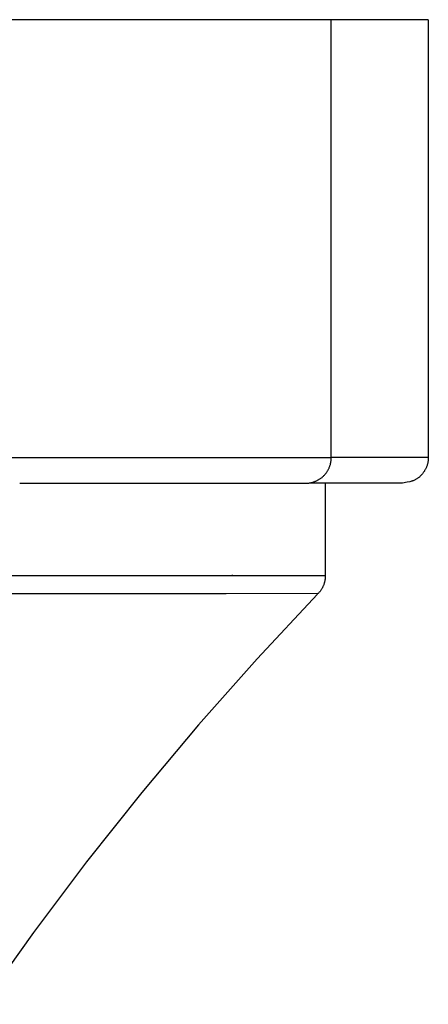
# Model space of a CAD drawing. Units: millimetres. Extents: x 1252 to 1601, y 876 to 1205.
# Drawn here: x 1337 to 1345, y 1184 to 1203 of the extents above; entities that cross this region are included whole.
import ezdxf

# ---------------------------------------------------------------- set-up
doc = ezdxf.new("R2010")
doc.units = ezdxf.units.MM
doc.header["$MEASUREMENT"] = 0
for name, color, linetype, true_color in [('Default', 7, 'Continuous', 0x000000), ('Default$IGES level 5031011$Default', 7, 'Continuous', 0x000000), ('Make2D$visible$tangents$Default', 7, 'Continuous', 0x000000)]:
    doc.layers.add(name, color=color, linetype=linetype, true_color=true_color)

msp = doc.modelspace()

# ---------------------------------------------------------------- linework, layer by layer
at = {"layer": 'Default'}
for points in [[(1288.557, 1192.507), (1340.994, 1192.507)], [(1340.852, 1192.156), (1340.777, 1192.156)]]:
    msp.add_lwpolyline(points, dxfattribs=at)
at = {"layer": 'Default$IGES level 5031011$Default'}
for points in [[(1342.891, 1203.301), (1336.395, 1203.301)], [(1344.775, 1203.301), (1342.891, 1203.301)], [(1344.775, 1203.301), (1344.775, 1194.801)], [(1344.775, 1194.801), (1344.775, 1194.789), (1344.775, 1194.777), (1344.774, 1194.764), (1344.773, 1194.752), (1344.771, 1194.74), (1344.77, 1194.728), (1344.768, 1194.716), (1344.765, 1194.703), (1344.763, 1194.692), (1344.76, 1194.68), (1344.757, 1194.668), (1344.754, 1194.656), (1344.75, 1194.644), (1344.746, 1194.633), (1344.742, 1194.622), (1344.737, 1194.61), (1344.732, 1194.599), (1344.727, 1194.588), (1344.722, 1194.577), (1344.716, 1194.566), (1344.71, 1194.555), (1344.704, 1194.545), (1344.698, 1194.534), (1344.691, 1194.524), (1344.684, 1194.514), (1344.677, 1194.504), (1344.67, 1194.494), (1344.662, 1194.485), (1344.654, 1194.475), (1344.646, 1194.466), (1344.637, 1194.457), (1344.629, 1194.448), (1344.62, 1194.439), (1344.61, 1194.43), (1344.601, 1194.422), (1344.591, 1194.414), (1344.581, 1194.406), (1344.571, 1194.398), (1344.56, 1194.391), (1344.55, 1194.384), (1344.539, 1194.378), (1344.528, 1194.371), (1344.517, 1194.365), (1344.505, 1194.36), (1344.494, 1194.355), (1344.482, 1194.35), (1344.47, 1194.346), (1344.464, 1194.343), (1344.458, 1194.342), (1344.449, 1194.339), (1344.439, 1194.336), (1344.417, 1194.331), (1344.367, 1194.32), (1344.275, 1194.301)], [(1336.841, 1194.301), (1336.937, 1194.301)], [(1336.937, 1194.301), (1337.331, 1194.301)], [(1337.331, 1194.301), (1337.374, 1194.301)], [(1337.374, 1194.301), (1337.844, 1194.301)], [(1337.844, 1194.301), (1338.178, 1194.301)], [(1338.178, 1194.301), (1338.352, 1194.301)], [(1338.352, 1194.301), (1338.559, 1194.301)], [(1338.559, 1194.301), (1338.85, 1194.301)], [(1338.85, 1194.301), (1339.254, 1194.301)], [(1339.254, 1194.301), (1339.333, 1194.301)], [(1339.333, 1194.301), (1339.565, 1194.301)], [(1339.565, 1194.301), (1339.85, 1194.301)], [(1339.85, 1194.301), (1340.106, 1194.301)], [(1340.106, 1194.301), (1340.236, 1194.301)], [(1340.236, 1194.301), (1340.529, 1194.301)], [(1340.529, 1194.301), (1340.693, 1194.301)], [(1340.693, 1194.301), (1340.824, 1194.301)], [(1340.824, 1194.301), (1341.019, 1194.301)], [(1341.019, 1194.301), (1341.764, 1194.301)], [(1341.764, 1194.301), (1341.932, 1194.301)], [(1341.932, 1194.301), (1342.073, 1194.301)], [(1342.073, 1194.301), (1342.399, 1194.301)], [(1344.275, 1194.301), (1342.488, 1194.301)], [(1342.775, 1194.301), (1342.775, 1192.507)], [(1342.775, 1192.507), (1342.775, 1192.495), (1342.775, 1192.483), (1342.774, 1192.471), (1342.773, 1192.459), (1342.772, 1192.447), (1342.771, 1192.435), (1342.769, 1192.424), (1342.767, 1192.412), (1342.764, 1192.4), (1342.762, 1192.388), (1342.759, 1192.376), (1342.755, 1192.364), (1342.752, 1192.353), (1342.748, 1192.341), (1342.744, 1192.33), (1342.74, 1192.318), (1342.735, 1192.307), (1342.73, 1192.296), (1342.725, 1192.285), (1342.719, 1192.274), (1342.714, 1192.263), (1342.708, 1192.252), (1342.701, 1192.242), (1342.695, 1192.232), (1342.688, 1192.222), (1342.681, 1192.212), (1342.674, 1192.202), (1342.667, 1192.192), (1342.659, 1192.183), (1342.652, 1192.174), (1342.644, 1192.165), (1342.636, 1192.157)], [(1342.625, 1192.145), (1341.454, 1190.893), (1340.316, 1189.61), (1339.211, 1188.296), (1338.141, 1186.952), (1337.107, 1185.581), (1336.11, 1184.184)], [(1342.635, 1192.156), (1342.634, 1192.155)]]:
    msp.add_lwpolyline(points, dxfattribs=at)
at = {"layer": 'Make2D$visible$tangents$Default'}
for points in [[(1342.891, 1194.801), (1342.891, 1203.301)], [(1336.395, 1194.801), (1342.891, 1194.801)], [(1342.399, 1194.301), (1342.41, 1194.302), (1342.421, 1194.302), (1342.432, 1194.303), (1342.443, 1194.304), (1342.455, 1194.305), (1342.466, 1194.306), (1342.477, 1194.308), (1342.489, 1194.31), (1342.5, 1194.313), (1342.512, 1194.315), (1342.524, 1194.318), (1342.535, 1194.322), (1342.547, 1194.325), (1342.558, 1194.329), (1342.57, 1194.333), (1342.581, 1194.338), (1342.592, 1194.342), (1342.604, 1194.347), (1342.615, 1194.353), (1342.626, 1194.359), (1342.637, 1194.365), (1342.648, 1194.371), (1342.659, 1194.377), (1342.67, 1194.384), (1342.68, 1194.392), (1342.69, 1194.399), (1342.701, 1194.407), (1342.711, 1194.415), (1342.72, 1194.423), (1342.73, 1194.432), (1342.739, 1194.44), (1342.748, 1194.449), (1342.757, 1194.459), (1342.766, 1194.468), (1342.774, 1194.478), (1342.783, 1194.488), (1342.79, 1194.498), (1342.798, 1194.508), (1342.805, 1194.519), (1342.812, 1194.529), (1342.819, 1194.54), (1342.825, 1194.551), (1342.832, 1194.562), (1342.837, 1194.573), (1342.843, 1194.584), (1342.848, 1194.596), (1342.853, 1194.607), (1342.858, 1194.618), (1342.862, 1194.63), (1342.866, 1194.642), (1342.87, 1194.653), (1342.873, 1194.665), (1342.876, 1194.676), (1342.879, 1194.688), (1342.881, 1194.699), (1342.884, 1194.711), (1342.885, 1194.723), (1342.887, 1194.734), (1342.888, 1194.745), (1342.889, 1194.757), (1342.89, 1194.768), (1342.891, 1194.779), (1342.891, 1194.79), (1342.891, 1194.801)], [(1344.775, 1194.801), (1342.891, 1194.801)], [(1340.935, 1192.507), (1340.949, 1192.507)], [(1340.98, 1192.507), (1340.963, 1192.507)], [(1340.994, 1192.507), (1342.775, 1192.507), (1342.775, 1192.507)], [(1340.777, 1192.155), (1336.029, 1192.155)], [(1342.632, 1192.157), (1340.852, 1192.156)]]:
    msp.add_lwpolyline(points, dxfattribs=at)

doc.saveas('drawing.dxf')
